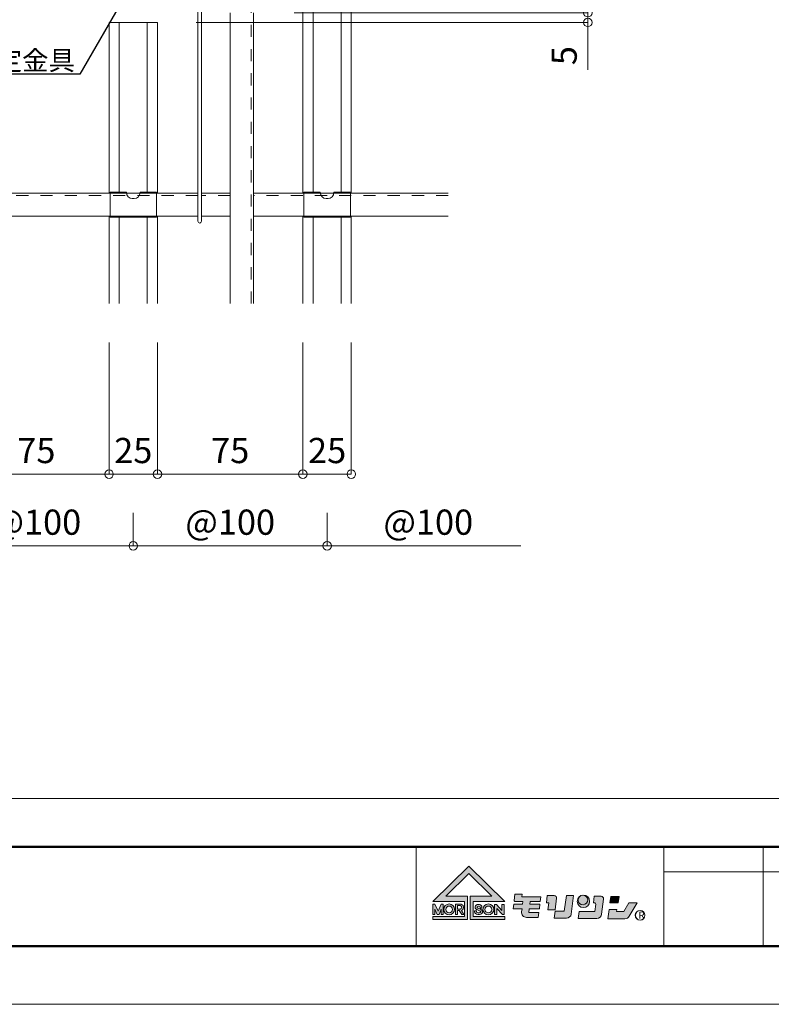
# Model space of a CAD drawing. Units: millimetres. Extents: x 6566 to 9930, y 5229 to 6714.
# Drawn here: x 8491 to 8878, y 5229 to 5737 of the extents above; entities that cross this region are included whole.
import ezdxf
from ezdxf import colors
from ezdxf.entities.mleader import LeaderData, LeaderLine
from ezdxf.math import Vec2, Vec3

# ---------------------------------------------------------------- set-up
doc = ezdxf.new("R2010")
doc.units = ezdxf.units.MM
doc.linetypes.add('DASHED1', pattern=[2.5, 1.25, -1.25])
doc.layers.get('0').update_dxf_attribs({"lineweight": 13})
doc.layers.get('Defpoints').update_dxf_attribs({"lineweight": 20})
for name, color, linetype, lineweight in [('スプリング', 8, 'Continuous', 9), ('下地', 7, 'Continuous', 9), ('図枠 1', 241, 'Continuous', 50), ('図枠 2', 111, 'Continuous', 20), ('図枠 文字', 7, 'Continuous', 15), ('寸法', 4, 'Continuous', 9), ('枠', 7, 'Continuous', 13), ('ﾙ-ﾊﾞ-', 1, 'Continuous', 13)]:
    doc.layers.add(name, color=color, linetype=linetype, lineweight=lineweight)
doc.layers.add('図枠 5', color=181, linetype='Continuous', lineweight=15, plot=False)
doc.layers.add('図枠 6', color=181, linetype='Continuous', lineweight=15, plot=False)
doc.styles.add('寸法用\u3000bigfont', font='romand.shx', dxfattribs={"width": 0.75, "bigfont": 'bigfont.shx'})
doc.styles.add('文字用\u3000bighont', font='romans.shx', dxfattribs={"bigfont": 'bigfont.shx'})
doc.dimstyles.new('寸法 1-4', dxfattribs={"dimscale": 4, "dimtxt": 3.25, "dimasz": 1.1, "dimexe": 0, "dimexo": 5, "dimgap": 1, "dimtad": 1, "dimdec": 1, "dimdsep": 46, "dimtxsty": '寸法用\u3000bigfont', "dimblk": 'ORIGIN', "dimcen": 3, "dimclrd": 256, "dimclre": 256, "dimclrt": 7, "dimadec": 0, "dimazin": 0, "dimtfac": 1, "dimtdec": 1, "dimtix": 1, "dimtmove": 1, "dimatfit": 2, "dimldrblk": 'OPEN30', "dimfxl": 1, "dimlwd": -1, "dimlwe": -1, "dimarcsym": 0})

# ---------------------------------------------------------------- blocks, each defined once
blk = doc.blocks.new('_Origin')
at = {"color": 0, "linetype": 'ByBlock', "lineweight": -2}
blk.add_line((0, 0), (-1, 0), dxfattribs=at)
blk.add_circle((0, 0), 0.5, dxfattribs=at)
blk = doc.blocks.new('*D44')
at = {"layer": 'Defpoints', "color": 0, "linetype": 'Continuous', "transparency": 16777216}
for p in [(8612.13, 5740.63), (8561.63, 5735.63), (8783.62, 5735.63)]:
    blk.add_point(p, dxfattribs=at)
at = {"layer": '寸法', "linetype": 'Continuous', "transparency": 16777216}
for p, q in [((8783.62, 5745.03), (8783.62, 5749.43)), ((8632.13, 5740.63), (8783.62, 5740.63)), ((8783.62, 5740.63), (8783.62, 5735.63)), ((8783.62, 5740.63), (8783.62, 5735.63)), ((8581.63, 5735.63), (8783.62, 5735.63)), ((8783.62, 5711.25), (8783.62, 5735.63)), ((8783.62, 5731.23), (8783.62, 5726.83))]:
    blk.add_line(p, q, dxfattribs=at)
at = {"layer": '寸法', "linetype": 'Continuous', "transparency": 16777216, "xscale": 4.4, "yscale": 4.4, "zscale": 4.4}
for p, rotation in [((8783.62, 5740.63), 270), ((8783.62, 5735.63), 90)]:
    blk.add_blockref('_Origin', p, dxfattribs=dict(at, rotation=rotation))
at = {"layer": '寸法', "color": 7, "linetype": 'Continuous', "transparency": 16777216, "insert": (8773.12, 5718.5), "char_height": 13, "attachment_point": 5, "rotation": 90, "style": '寸法用\u3000bigfont'}
blk.add_mtext('5', dxfattribs=at)
blk = doc.blocks.new('_Open30')
at = {"color": 0, "linetype": 'ByBlock', "lineweight": -2}
for p, q in [((-1, 0.268), (0, 0)), ((0, 0), (-1, -0.268)), ((0, 0), (-1, 0))]:
    blk.add_line(p, q, dxfattribs=at)
blk = doc.blocks.new('*D46')
at = {"layer": 'Defpoints', "color": 0, "linetype": 'Continuous', "transparency": 16777216}
for p in [(8636.63, 5590.63), (8661.63, 5590.63), (8636.63, 5502.67)]:
    blk.add_point(p, dxfattribs=at)
at = {"layer": '寸法', "linetype": 'Continuous', "transparency": 16777216}
for p, q in [((8636.63, 5570.63), (8636.63, 5502.67)), ((8661.63, 5570.63), (8661.63, 5502.67)), ((8657.23, 5502.67), (8641.03, 5502.67))]:
    blk.add_line(p, q, dxfattribs=at)
at = {"layer": '寸法', "linetype": 'Continuous', "transparency": 16777216, "xscale": 4.4, "yscale": 4.4, "zscale": 4.4, "rotation": 180}
blk.add_blockref('_Origin', (8636.63, 5502.67), dxfattribs=at)
at = {"layer": '寸法', "linetype": 'Continuous', "transparency": 16777216, "xscale": 4.4, "yscale": 4.4, "zscale": 4.4}
blk.add_blockref('_Origin', (8661.63, 5502.67), dxfattribs=at)
at = {"layer": '寸法', "color": 7, "linetype": 'Continuous', "transparency": 16777216, "insert": (8649.13, 5513.17), "char_height": 13, "attachment_point": 5, "style": '寸法用\u3000bigfont'}
blk.add_mtext('25', dxfattribs=at)
blk = doc.blocks.new('*D47')
at = {"layer": 'Defpoints', "color": 0, "linetype": 'Continuous', "transparency": 16777216}
for p in [(8561.63, 5590.63), (8636.63, 5590.63), (8561.63, 5502.67)]:
    blk.add_point(p, dxfattribs=at)
at = {"layer": '寸法', "linetype": 'Continuous', "transparency": 16777216}
for p, q in [((8561.63, 5570.63), (8561.63, 5502.67)), ((8636.63, 5570.63), (8636.63, 5502.67)), ((8632.23, 5502.67), (8566.03, 5502.67))]:
    blk.add_line(p, q, dxfattribs=at)
at = {"layer": '寸法', "linetype": 'Continuous', "transparency": 16777216, "xscale": 4.4, "yscale": 4.4, "zscale": 4.4, "rotation": 180}
blk.add_blockref('_Origin', (8561.63, 5502.67), dxfattribs=at)
at = {"layer": '寸法', "linetype": 'Continuous', "transparency": 16777216, "xscale": 4.4, "yscale": 4.4, "zscale": 4.4}
blk.add_blockref('_Origin', (8636.63, 5502.67), dxfattribs=at)
at = {"layer": '寸法', "color": 7, "linetype": 'Continuous', "transparency": 16777216, "insert": (8599.13, 5513.17), "char_height": 13, "attachment_point": 5, "style": '寸法用\u3000bigfont'}
blk.add_mtext('75', dxfattribs=at)
blk = doc.blocks.new('*D48')
at = {"layer": 'Defpoints', "color": 0, "linetype": 'Continuous', "transparency": 16777216}
for p in [(8536.63, 5590.63), (8561.63, 5590.63), (8536.63, 5502.67)]:
    blk.add_point(p, dxfattribs=at)
at = {"layer": '寸法', "linetype": 'Continuous', "transparency": 16777216}
for p, q in [((8536.63, 5570.63), (8536.63, 5502.67)), ((8561.63, 5570.63), (8561.63, 5502.67)), ((8557.23, 5502.67), (8541.03, 5502.67))]:
    blk.add_line(p, q, dxfattribs=at)
at = {"layer": '寸法', "linetype": 'Continuous', "transparency": 16777216, "xscale": 4.4, "yscale": 4.4, "zscale": 4.4, "rotation": 180}
blk.add_blockref('_Origin', (8536.63, 5502.67), dxfattribs=at)
at = {"layer": '寸法', "linetype": 'Continuous', "transparency": 16777216, "xscale": 4.4, "yscale": 4.4, "zscale": 4.4}
blk.add_blockref('_Origin', (8561.63, 5502.67), dxfattribs=at)
at = {"layer": '寸法', "color": 7, "linetype": 'Continuous', "transparency": 16777216, "insert": (8549.13, 5513.17), "char_height": 13, "attachment_point": 5, "style": '寸法用\u3000bigfont'}
blk.add_mtext('25', dxfattribs=at)
blk = doc.blocks.new('*D49')
at = {"layer": 'Defpoints', "color": 0, "linetype": 'Continuous', "transparency": 16777216}
for p in [(8461.63, 5590.63), (8536.63, 5590.63), (8461.63, 5502.67)]:
    blk.add_point(p, dxfattribs=at)
at = {"layer": '寸法', "linetype": 'Continuous', "transparency": 16777216}
for p, q in [((8461.63, 5570.63), (8461.63, 5502.67)), ((8536.63, 5570.63), (8536.63, 5502.67)), ((8532.23, 5502.67), (8466.03, 5502.67))]:
    blk.add_line(p, q, dxfattribs=at)
at = {"layer": '寸法', "linetype": 'Continuous', "transparency": 16777216, "xscale": 4.4, "yscale": 4.4, "zscale": 4.4, "rotation": 180}
blk.add_blockref('_Origin', (8461.63, 5502.67), dxfattribs=at)
at = {"layer": '寸法', "linetype": 'Continuous', "transparency": 16777216, "xscale": 4.4, "yscale": 4.4, "zscale": 4.4}
blk.add_blockref('_Origin', (8536.63, 5502.67), dxfattribs=at)
at = {"layer": '寸法', "color": 7, "linetype": 'Continuous', "transparency": 16777216, "insert": (8499.13, 5513.17), "char_height": 13, "attachment_point": 5, "style": '寸法用\u3000bigfont'}
blk.add_mtext('75', dxfattribs=at)
blk = doc.blocks.new('*D69')
at = {"layer": 'Defpoints', "color": 0, "linetype": 'Continuous', "transparency": 16777216}
for p in [(8449.13, 5502.67), (8549.13, 5502.67), (8549.13, 5465.72)]:
    blk.add_point(p, dxfattribs=at)
at = {"layer": '寸法', "linetype": 'Continuous', "transparency": 16777216}
for p, q in [((8449.13, 5482.67), (8449.13, 5465.72)), ((8549.13, 5482.67), (8549.13, 5465.72)), ((8453.53, 5465.72), (8544.73, 5465.72))]:
    blk.add_line(p, q, dxfattribs=at)
at = {"layer": '寸法', "linetype": 'Continuous', "transparency": 16777216, "xscale": 4.4, "yscale": 4.4, "zscale": 4.4, "rotation": 180}
blk.add_blockref('_Origin', (8449.13, 5465.72), dxfattribs=at)
at = {"layer": '寸法', "linetype": 'Continuous', "transparency": 16777216, "xscale": 4.4, "yscale": 4.4, "zscale": 4.4}
blk.add_blockref('_Origin', (8549.13, 5465.72), dxfattribs=at)
at = {"layer": '寸法', "color": 7, "linetype": 'Continuous', "transparency": 16777216, "insert": (8499.13, 5476.22), "char_height": 13, "attachment_point": 5, "style": '寸法用\u3000bigfont'}
blk.add_mtext('@100', dxfattribs=at)
blk = doc.blocks.new('*D70')
at = {"layer": 'Defpoints', "color": 0, "linetype": 'Continuous', "transparency": 16777216}
for p in [(8549.13, 5502.67), (8649.13, 5502.67), (8649.13, 5465.72)]:
    blk.add_point(p, dxfattribs=at)
at = {"layer": '寸法', "linetype": 'Continuous', "transparency": 16777216}
for p, q in [((8549.13, 5482.67), (8549.13, 5465.72)), ((8649.13, 5482.67), (8649.13, 5465.72)), ((8553.53, 5465.72), (8644.73, 5465.72))]:
    blk.add_line(p, q, dxfattribs=at)
at = {"layer": '寸法', "linetype": 'Continuous', "transparency": 16777216, "xscale": 4.4, "yscale": 4.4, "zscale": 4.4, "rotation": 180}
blk.add_blockref('_Origin', (8549.13, 5465.72), dxfattribs=at)
at = {"layer": '寸法', "linetype": 'Continuous', "transparency": 16777216, "xscale": 4.4, "yscale": 4.4, "zscale": 4.4}
blk.add_blockref('_Origin', (8649.13, 5465.72), dxfattribs=at)
at = {"layer": '寸法', "color": 7, "linetype": 'Continuous', "transparency": 16777216, "insert": (8599.13, 5476.22), "char_height": 13, "attachment_point": 5, "style": '寸法用\u3000bigfont'}
blk.add_mtext('@100', dxfattribs=at)
blk = doc.blocks.new('*D71')
at = {"layer": 'Defpoints', "color": 0, "linetype": 'Continuous', "transparency": 16777216}
for p in [(8649.13, 5502.67), (8749.13, 5502.67), (8749.13, 5465.72)]:
    blk.add_point(p, dxfattribs=at)
at = {"layer": '寸法', "linetype": 'Continuous', "transparency": 16777216}
blk.add_line((8653.53, 5465.72), (8749.13, 5465.72), dxfattribs=at)
at = {"layer": '寸法', "linetype": 'Continuous', "transparency": 16777216, "xscale": 4.4, "yscale": 4.4, "zscale": 4.4, "rotation": 180}
blk.add_blockref('_Origin', (8649.13, 5465.72), dxfattribs=at)
at = {"layer": '寸法', "color": 7, "linetype": 'Continuous', "transparency": 16777216, "insert": (8701.33, 5476.22), "char_height": 13, "attachment_point": 5, "style": '寸法用\u3000bigfont'}
blk.add_mtext('@100', dxfattribs=at)
blk = doc.blocks.new('_None')
blk = doc.blocks.new('CS-25用クリップ\u3000上')
at = {"layer": '下地', "color": 0}
for p, q in [((-6211.38, -5214.87), (-6211.38, -5201.87)), ((-6211.38, -5201.87), (-6202.88, -5201.87)), ((-6202.88, -5201.87), (-6202.88, -5202.17)), ((-6187.38, -5201.87), (-6195.88, -5201.87)), ((-6195.88, -5201.87), (-6195.88, -5202.17)), ((-6187.38, -5214.87), (-6187.38, -5201.87)), ((-6199.88, -5205.17), (-6198.88, -5205.17)), ((-6187.38, -5214.87), (-6211.38, -5214.87))]:
    blk.add_line(p, q, dxfattribs=at)
at = {"layer": '下地', "color": 0, "linetype": 'DASHED1', "lineweight": 5}
for p, q in [((-6211.38, -5202.37), (-6202.88, -5202.37)), ((-6187.38, -5202.37), (-6195.88, -5202.37)), ((-6187.38, -5214.37), (-6211.38, -5214.37))]:
    blk.add_line(p, q, dxfattribs=at)
at = {"layer": '下地', "color": 0}
for centre, start, end in [((-6199.88, -5202.17), 180, 270), ((-6198.88, -5202.17), 270, 0)]:
    blk.add_arc(centre, 3, start, end, dxfattribs=at)

msp = doc.modelspace()

# ---------------------------------------------------------------- hatches: boundary and pattern name
at = {"layer": '図枠 文字'}
for points in [[(8722.27, 5296.73), (8734.14, 5285.05), (8722.91, 5285.05), (8722.91, 5273.06), (8740.9, 5273.06), (8740.9, 5274.53), (8724.44, 5274.53), (8724.44, 5282.31), (8740.84, 5282.31), (8722.27, 5300.5), (8703.69, 5282.31), (8720.1, 5282.31), (8720.1, 5274.53), (8703.63, 5274.53), (8703.63, 5273.06), (8721.63, 5273.06), (8721.63, 5285.05), (8710.4, 5285.05)], [(8749.63, 5284.76), (8749.79, 5285.99), (8746.06, 5285.99), (8745.65, 5282.85, 0.451974), (8746.14, 5282.29), (8750.18, 5282.29), (8750.01, 5280.92), (8745.41, 5280.92), (8745.09, 5278.45), (8749.69, 5278.45), (8749.5, 5276.97, 0.45204), (8752.04, 5274.08), (8758.08, 5274.08), (8758.39, 5276.55), (8753.18, 5276.55), (8753.42, 5278.45), (8758.63, 5278.45), (8758.95, 5280.92), (8753.74, 5280.92), (8753.91, 5282.29), (8759.12, 5282.29), (8759.44, 5284.76)], [(8784.56, 5282.37, 1), (8778.17, 5282.37, 1)], [(8788.3, 5273.55), (8778.7, 5273.55), (8779.16, 5277.11), (8787.21, 5277.11), (8787.71, 5280.96, 0.451943), (8787.22, 5281.52), (8786.54, 5281.52), (8786.98, 5285.01), (8790.5, 5285.01, -0.451932), (8791.77, 5283.57), (8790.77, 5275.7, -0.379218)], [(8802.15, 5277.11), (8798.43, 5277.11), (8798.57, 5278.2), (8794.6, 5278.2), (8793.99, 5273.41), (8802.8, 5273.41, 0.266119), (8805.01, 5274.68), (8809.11, 5281.67), (8804.82, 5281.67)], [(8795.45, 5284.87), (8795.02, 5281.53), (8799.31, 5281.53), (8799.74, 5284.87)]]:
    msp.add_hatch(color=256, dxfattribs=at).paths.add_polyline_path(points)
h = msp.add_hatch(color=256, dxfattribs=at)
h.paths.add_polyline_path([(8708.01, 5278.38), (8708.01, 5275.6), (8709.05, 5275.6), (8709.05, 5280.88), (8708.01, 5280.88), (8706.37, 5277.38), (8704.73, 5280.88), (8703.69, 5280.88), (8703.69, 5275.6), (8704.73, 5275.6), (8704.73, 5278.38), (8705.85, 5275.63), (8706.37, 5275.63), (8706.89, 5275.63)])
h.paths.add_polyline_path([(8714.9, 5278.22, 1), (8709.3, 5278.22, 1)])
h.paths.add_polyline_path([(8710.36, 5278.22, -1), (8713.84, 5278.22, -1)], flags=16)
h.paths.add_polyline_path([(8716.41, 5277.63), (8717.32, 5277.63), (8718.57, 5275.59), (8719.65, 5275.59), (8718.42, 5277.67, 0.87769), (8717.76, 5280.95), (8715.42, 5280.95), (8715.42, 5275.59), (8716.41, 5275.59)])
h.paths.add_polyline_path([(8716.34, 5278.28), (8716.34, 5280.29), (8717.76, 5280.29, -0.874993), (8717.76, 5278.28)], flags=16)
edge = h.paths.add_edge_path()
edge.add_spline(control_points=[(8727.9, 5277.41), (8727.9, 5277.41), (8727.9, 5277.41), (8727.98, 5277.38), (8728.05, 5277.35), (8728.11, 5277.31)], knot_values=[7.175688, 7.175688, 7.175688, 7.175688, 7.180217, 7.180217, 7.388186, 7.388186, 7.388186, 7.388186], degree=3, periodic=0)
edge.add_spline(control_points=[(8728.11, 5277.31), (8728.2, 5277.26), (8728.27, 5277.21), (8728.39, 5277.08), (8728.39, 5277.03), (8728.4, 5276.99), (8728.4, 5276.96), (8728.31, 5276.83), (8728.2, 5276.73), (8727.79, 5276.53), (8727.45, 5276.47), (8726.81, 5276.52), (8726.52, 5276.64), (8726.28, 5276.83), (8726.23, 5276.89), (8726.18, 5276.97), (8726.18, 5276.99), (8726.18, 5277)], knot_values=[3.135985, 3.135985, 3.135985, 3.135985, 3.448415, 3.448415, 3.968815, 3.968815, 4.489215, 4.489215, 5.009614, 5.009614, 5.715079, 5.715079, 6.420543, 6.420543, 6.798116, 6.798116, 7.175688, 7.175688, 7.175688, 7.175688], degree=3, periodic=0)
edge.add_line((8726.18, 5276.94), (8726.18, 5277.42))
edge.add_line((8726.18, 5277.42), (8725.22, 5277.42))
edge.add_line((8725.22, 5277.42), (8725.22, 5277.01))
edge.add_ellipse((8727.29, 5277), major_axis=(2.07, 0), ratio=0.712002, start_angle=179.6787, end_angle=412.5769)
edge.add_line((8728.55, 5278.17), (8726.86, 5278.92))
edge.add_ellipse((8727.27, 5279.34), major_axis=(0.786, 0), ratio=0.626016, start_angle=591.3367, end_angle=597.7439, ccw=False)
edge.add_ellipse((8727.27, 5279.34), major_axis=(0.786, 0), ratio=0.626016, start_angle=358.5121, end_angle=591.3367, ccw=False)
edge.add_line((8728.06, 5279.33), (8728.06, 5278.93))
edge.add_line((8728.06, 5278.93), (8729.02, 5278.93))
edge.add_line((8729.02, 5278.93), (8729.02, 5279.29))
edge.add_spline(control_points=[(8729.02, 5279.29), (8729.03, 5279.49), (8728.98, 5279.7), (8728.83, 5280.05), (8728.71, 5280.19), (8728.36, 5280.53), (8728.09, 5280.65), (8727.55, 5280.79), (8727.27, 5280.81), (8726.74, 5280.74), (8726.48, 5280.66), (8726.04, 5280.4), (8725.84, 5280.23), (8725.59, 5279.79), (8725.52, 5279.54), (8725.54, 5279.04), (8725.63, 5278.8), (8725.88, 5278.43), (8726.03, 5278.29), (8726.29, 5278.12), (8726.4, 5278.07), (8726.5, 5278.03)], knot_values=[6.257217, 6.257217, 6.257217, 6.257217, 6.560157, 6.560157, 6.863098, 6.863098, 7.458702, 7.458702, 8.054307, 8.054307, 8.620339, 8.620339, 9.077246, 9.077246, 9.450787, 9.450787, 9.824327, 9.824327, 10.197868, 10.197868, 10.432599, 10.432599, 10.432599, 10.432599], degree=3, periodic=0)
edge.add_line((8726.51, 5278.03), (8727.81, 5277.45))
h.paths.add_polyline_path([(8729.54, 5278.22, 1), (8735.13, 5278.22, 1)])
h.paths.add_polyline_path([(8734.07, 5278.22, -1), (8730.59, 5278.22, -1)], flags=16)
h.paths.add_polyline_path([(8736.69, 5278.72), (8739.57, 5275.5), (8740.48, 5275.5), (8740.48, 5280.75), (8739.34, 5280.75), (8739.34, 5277.63), (8736.55, 5280.75), (8735.56, 5280.75), (8735.56, 5275.5), (8736.69, 5275.5)])
h = msp.add_hatch(color=256, dxfattribs=at)
h.paths.add_polyline_path([(8767.54, 5283.95, 0.451957), (8766.32, 5285.34), (8762.74, 5285.34), (8762.27, 5281.64), (8763.51, 5281.64), (8763.05, 5278.01), (8766.78, 5278.01)])
h.paths.add_polyline_path([(8771.52, 5277.24), (8766.77, 5277.24), (8766.31, 5273.68), (8772.64, 5273.68, 0.37134), (8775.07, 5275.8), (8776.3, 5285.43), (8772.57, 5285.43)])

# ---------------------------------------------------------------- linework, layer by layer
at = {"layer": 'スプリング', "linetype": 'Continuous'}
for p, q in [((8584.32, 5785.63), (8584.32, 5633.07)), ((8582.52, 5782.58), (8582.52, 5633.07))]:
    msp.add_line(p, q, dxfattribs=at)
msp.add_arc((8583.42, 5633.07), 0.9, 180, 0, dxfattribs=at)
at = {"layer": '図枠 1', "ltscale": 0.5}
msp.add_line((7879.22, 5310.42), (9879.22, 5310.42), dxfattribs=at)
msp.add_lwpolyline([(7879.22, 6684.27), (9879.22, 6684.27), (9879.22, 5259.27), (7879.22, 5259.27)], close=True, dxfattribs=at)
at = {"layer": '図枠 2'}
for p, q in [((8695.01, 5259.27), (8695.01, 5310.42)), ((8822.9, 5259.27), (8822.9, 5310.42)), ((8874.05, 5259.27), (8874.05, 5310.42)), ((8822.9, 5297.64), (9027.51, 5297.64))]:
    msp.add_line(p, q, dxfattribs=at)
at = {"layer": '図枠 5', "ltscale": 0.5}
msp.add_lwpolyline([(7827.97, 6714.27), (9930.47, 6714.27), (9930.47, 5229.27), (7827.97, 5229.27)], close=True, dxfattribs=at)
at = {"layer": '図枠 6', "ltscale": 0.5}
msp.add_lwpolyline([(7904.22, 6659.27), (9854.22, 6659.27), (9854.22, 5335.42), (7904.22, 5335.42)], close=True, dxfattribs=at)
at = {"layer": '図枠 文字'}
for p, q in [((8722.27, 5300.5), (8703.69, 5282.31)), ((8710.4, 5285.05), (8722.27, 5296.73)), ((8722.27, 5300.5), (8740.84, 5282.31)), ((8734.14, 5285.05), (8722.27, 5296.73)), ((8746.06, 5285.99), (8745.65, 5282.85)), ((8746.06, 5285.99), (8749.79, 5285.99)), ((8749.79, 5285.99), (8749.63, 5284.76)), ((8703.69, 5282.31), (8720.1, 5282.31)), ((8703.69, 5275.6), (8703.69, 5280.88)), ((8703.69, 5280.88), (8704.73, 5280.88)), ((8704.73, 5280.88), (8706.37, 5277.38)), ((8708.01, 5280.88), (8706.37, 5277.38)), ((8709.05, 5280.88), (8708.01, 5280.88)), ((8709.05, 5275.6), (8709.05, 5280.88)), ((8721.63, 5285.05), (8710.4, 5285.05)), ((8715.42, 5280.95), (8715.42, 5275.59)), ((8715.42, 5280.95), (8717.76, 5280.95)), ((8720.1, 5282.31), (8720.1, 5274.53)), ((8721.63, 5273.06), (8721.63, 5285.05)), ((8722.91, 5273.06), (8722.91, 5285.05)), ((8722.91, 5285.05), (8734.14, 5285.05)), ((8740.84, 5282.31), (8724.44, 5282.31)), ((8724.44, 5282.31), (8724.44, 5274.53)), ((8735.56, 5280.75), (8735.56, 5275.5)), ((8736.55, 5280.75), (8735.56, 5280.75)), ((8736.55, 5280.75), (8739.34, 5277.63)), ((8740.48, 5280.75), (8739.34, 5280.75)), ((8739.34, 5280.75), (8739.34, 5277.63)), ((8740.48, 5275.5), (8740.48, 5280.75)), ((8745.41, 5280.92), (8745.09, 5278.45)), ((8745.41, 5280.92), (8750.01, 5280.92)), ((8746.14, 5282.29), (8750.18, 5282.29)), ((8749.63, 5284.76), (8759.44, 5284.76)), ((8750.18, 5282.29), (8750.01, 5280.92)), ((8753.91, 5282.29), (8753.74, 5280.92)), ((8753.74, 5280.92), (8758.95, 5280.92)), ((8753.91, 5282.29), (8759.12, 5282.29)), ((8758.95, 5280.92), (8758.63, 5278.45)), ((8759.44, 5284.76), (8759.12, 5282.29)), ((8762.74, 5285.34), (8762.27, 5281.64)), ((8762.27, 5281.64), (8763.51, 5281.64)), ((8762.74, 5285.34), (8766.32, 5285.34)), ((8763.51, 5281.64), (8763.05, 5278.01)), ((8767.54, 5283.95), (8766.78, 5278.01)), ((8772.57, 5285.43), (8771.52, 5277.24)), ((8772.57, 5285.43), (8776.3, 5285.43)), ((8775.07, 5275.84), (8776.3, 5285.43)), ((8786.98, 5285.01), (8786.54, 5281.52)), ((8786.54, 5281.52), (8787.22, 5281.52)), ((8790.5, 5285.01), (8786.98, 5285.01)), ((8787.71, 5280.96), (8787.21, 5277.11)), ((8791.77, 5283.57), (8790.77, 5275.7)), ((8795.45, 5284.87), (8795.02, 5281.53)), ((8799.31, 5281.53), (8795.02, 5281.53)), ((8795.45, 5284.87), (8799.74, 5284.87)), ((8799.74, 5284.87), (8799.31, 5281.53)), ((8802.15, 5277.11), (8804.82, 5281.67)), ((8804.82, 5281.67), (8809.11, 5281.67)), ((8805.01, 5274.68), (8809.11, 5281.67)), ((8703.69, 5275.6), (8704.73, 5275.6)), ((8704.73, 5278.38), (8704.73, 5275.6)), ((8704.73, 5278.38), (8705.85, 5275.63)), ((8705.85, 5275.63), (8706.37, 5275.63)), ((8706.89, 5275.63), (8706.37, 5275.63)), ((8708.01, 5278.38), (8706.89, 5275.63)), ((8708.01, 5278.38), (8708.01, 5275.6)), ((8709.05, 5275.6), (8708.01, 5275.6)), ((8716.34, 5278.28), (8716.34, 5280.29)), ((8716.34, 5280.29), (8717.76, 5280.29)), ((8716.34, 5278.28), (8717.76, 5278.28)), ((8716.41, 5275.59), (8716.41, 5277.63)), ((8716.41, 5277.63), (8717.32, 5277.63)), ((8717.32, 5277.63), (8718.57, 5275.59)), ((8719.65, 5275.59), (8718.42, 5277.67)), ((8726.18, 5277.42), (8725.22, 5277.42)), ((8725.22, 5277.01), (8725.22, 5277.42)), ((8726.18, 5277), (8726.18, 5277.42)), ((8728.16, 5277.29), (8726.39, 5278.08)), ((8728.55, 5278.17), (8726.78, 5278.96)), ((8728.06, 5278.93), (8728.06, 5279.33)), ((8728.06, 5278.93), (8729.02, 5278.93)), ((8729.02, 5279.29), (8729.02, 5278.93)), ((8736.69, 5275.5), (8736.69, 5278.72)), ((8736.69, 5278.72), (8739.57, 5275.5)), ((8749.69, 5278.45), (8745.09, 5278.45)), ((8749.5, 5276.97), (8749.69, 5278.45)), ((8753.42, 5278.45), (8753.18, 5276.55)), ((8758.39, 5276.55), (8753.18, 5276.55)), ((8753.42, 5278.45), (8758.63, 5278.45)), ((8758.39, 5276.55), (8758.08, 5274.08)), ((8763.05, 5278.01), (8766.78, 5278.01)), ((8766.77, 5277.24), (8766.31, 5273.68)), ((8771.52, 5277.24), (8766.77, 5277.24)), ((8779.16, 5277.11), (8778.7, 5273.55)), ((8787.21, 5277.11), (8779.16, 5277.11)), ((8794.6, 5278.2), (8793.99, 5273.41)), ((8794.6, 5278.2), (8798.57, 5278.2)), ((8798.57, 5278.2), (8798.43, 5277.11)), ((8798.43, 5277.11), (8802.15, 5277.11)), ((8720.1, 5274.53), (8703.63, 5274.53)), ((8703.63, 5274.53), (8703.63, 5273.06)), ((8703.63, 5273.06), (8721.63, 5273.06)), ((8715.42, 5275.59), (8716.41, 5275.59)), ((8718.57, 5275.59), (8719.65, 5275.59)), ((8740.9, 5273.06), (8722.91, 5273.06)), ((8724.44, 5274.53), (8740.9, 5274.53)), ((8735.56, 5275.5), (8736.69, 5275.5)), ((8739.57, 5275.5), (8740.48, 5275.5)), ((8740.9, 5274.53), (8740.9, 5273.06)), ((8758.08, 5274.08), (8752.04, 5274.08)), ((8772.63, 5273.68), (8766.31, 5273.68)), ((8788.32, 5273.55), (8778.7, 5273.55)), ((8802.8, 5273.41), (8793.99, 5273.41))]:
    msp.add_line(p, q, dxfattribs=at)
for centre, radius in [((8712.1, 5278.22), 2.8), ((8732.33, 5278.22), 2.8), ((8781.36, 5282.37), 3.2), ((8712.1, 5278.22), 1.74), ((8732.33, 5278.22), 1.74), ((8810.63, 5275.16), 2.51), ((8810.63, 5275.16), 2.44)]:
    msp.add_circle(centre, radius, dxfattribs=at)
for centre, radius, start, end in [((8717.87, 5279.27), 1.69, 288.8527, 93.9451), ((8746.14, 5282.78), 0.492, 172.713, 270), ((8766.32, 5284.11), 1.23, 352.7163, 90), ((8781.11, 5283.08), 2.49, 182.3673, 182.367), ((8787.22, 5281.03), 0.492, 352.719, 90), ((8790.5, 5283.73), 1.28, 352.721, 90), ((8717.62, 5279.28), 1.01, 277.6286, 82.3714), ((8752.04, 5276.64), 2.56, 172.6995, 269.999), ((8772.63, 5276.15), 2.47, 270, 352.7182), ((8788.32, 5276.01), 2.47, 270, 352.7184), ((8802.8, 5275.97), 2.56, 270, 329.6084)]:
    msp.add_arc(centre, radius, start, end, dxfattribs=at)
for centre, major_axis, ratio, start_param, end_param in [((8727.29, 5277), (2.07, 0), 0.712002, 3.135985, 7.388186), ((8727.27, 5279.34), (0.786, 0), 0.626016, 6.257217, 10.432599)]:
    msp.add_ellipse(centre, major_axis=major_axis, ratio=ratio, start_param=start_param, end_param=end_param, dxfattribs=at)
for points, knots in [([(8729.02, 5279.29), (8729.03, 5279.49), (8728.98, 5279.7), (8728.83, 5280.05), (8728.71, 5280.19), (8728.36, 5280.53), (8728.09, 5280.65), (8727.55, 5280.79), (8727.27, 5280.81), (8726.74, 5280.74), (8726.48, 5280.66), (8726.04, 5280.4), (8725.84, 5280.23), (8725.59, 5279.79), (8725.52, 5279.54), (8725.54, 5279.04), (8725.63, 5278.8), (8725.88, 5278.43), (8726.03, 5278.29), (8726.29, 5278.12), (8726.4, 5278.07), (8726.5, 5278.03)], [6.257217, 6.257217, 6.257217, 6.257217, 6.560157, 6.560157, 6.863098, 6.863098, 7.458702, 7.458702, 8.054307, 8.054307, 8.620339, 8.620339, 9.077246, 9.077246, 9.450787, 9.450787, 9.824327, 9.824327, 10.197868, 10.197868, 10.432599, 10.432599, 10.432599, 10.432599]), ([(8726.18, 5277), (8726.18, 5276.99), (8726.18, 5276.97), (8726.23, 5276.89), (8726.28, 5276.83), (8726.52, 5276.64), (8726.81, 5276.52), (8727.45, 5276.47), (8727.79, 5276.53), (8728.2, 5276.73), (8728.31, 5276.83), (8728.4, 5276.96), (8728.4, 5276.99), (8728.39, 5277.03), (8728.39, 5277.08), (8728.24, 5277.24), (8728.1, 5277.34), (8727.9, 5277.41), (8727.9, 5277.41), (8727.9, 5277.41)], [3.135985, 3.135985, 3.135985, 3.135985, 3.513557, 3.513557, 3.891129, 3.891129, 4.596594, 4.596594, 5.302058, 5.302058, 5.822458, 5.822458, 6.342858, 6.342858, 6.863257, 6.863257, 7.383657, 7.383657, 7.388186, 7.388186, 7.388186, 7.388186])]:
    msp.add_open_spline(points, degree=3, knots=knots, dxfattribs=at)
at = {"layer": '枠', "color": 7, "linetype": 'DASHED1', "lineweight": 5, "ltscale": 5}
for p, q in [((8609.93, 5590.63), (8609.93, 6390.63)), ((8582.52, 5646.43), (8119.32, 5646.43)), ((8599.13, 5646.43), (8584.32, 5646.43)), ((8711.63, 5646.43), (8611.13, 5646.43))]:
    msp.add_line(p, q, dxfattribs=at)
at = {"layer": '枠', "color": 7, "linetype": 'Continuous'}
for p, q in [((8599.13, 5590.63), (8599.13, 5740.63)), ((8611.13, 5740.63), (8611.13, 5590.63)), ((8119.32, 5647.63), (8582.52, 5647.63)), ((8584.32, 5647.63), (8599.13, 5647.63)), ((8611.13, 5647.63), (8711.63, 5647.63)), ((8582.52, 5635.63), (8119.32, 5635.63)), ((8599.13, 5635.63), (8584.32, 5635.63)), ((8711.63, 5635.63), (8611.13, 5635.63))]:
    msp.add_line(p, q, dxfattribs=at)
at = {"layer": 'ﾙ-ﾊﾞ-', "color": 1}
for p, q in [((8636.63, 6333.63), (8636.63, 5647.63)), ((8641.93, 6333.63), (8641.93, 5647.63)), ((8656.33, 5647.63), (8656.33, 6333.63)), ((8661.63, 5647.63), (8661.63, 6333.63)), ((8541.93, 5735.63), (8541.93, 5647.63)), ((8556.33, 5647.63), (8556.33, 5735.63)), ((8541.93, 5635.63), (8541.93, 5590.63)), ((8556.33, 5590.63), (8556.33, 5635.63)), ((8636.63, 5635.63), (8636.63, 5590.63)), ((8641.93, 5635.63), (8641.93, 5590.63)), ((8656.33, 5590.63), (8656.33, 5635.63)), ((8661.63, 5590.63), (8661.63, 5635.63))]:
    msp.add_line(p, q, dxfattribs=at)
for points in [[(8561.63, 5647.63), (8561.63, 5735.63), (8536.63, 5735.63), (8536.63, 5647.63)], [(8536.63, 5635.63), (8536.63, 5590.63)], [(8561.63, 5590.63), (8561.63, 5635.63)]]:
    msp.add_lwpolyline(points, dxfattribs=at)

# ---------------------------------------------------------------- block references
at = {"layer": '下地', "color": 0}
for p in [(14748.51, 10850), (14848.51, 10850)]:
    msp.add_blockref('CS-25用クリップ\u3000上', p, dxfattribs=at)

# ---------------------------------------------------------------- texts
at = {"layer": '図枠 文字', "insert": (8809.78, 5277.12), "char_height": 3.69, "width": 7.463, "attachment_point": 1, "style": '文字用\u3000bighont'}
msp.add_mtext('R', dxfattribs=at)

# ---------------------------------------------------------------- dimensions: what is measured, and where the dimension line sits
at = {"layer": '寸法', "linetype": 'Continuous'}
dim = msp.add_linear_dim(base=(8783.62, 5735.63), p1=(8612.13, 5740.63), p2=(8561.63, 5735.63), angle=90, dimstyle='寸法 1-4', dxfattribs=at)
dim.commit()
dim.dimension.update_dxf_attribs({"geometry": '*D44', "text_midpoint": (8783.62, 5718.5), "dimtype": 160})
for base, p1, p2, picture, middle in [((8461.63, 5502.67), (8536.63, 5590.63), (8461.63, 5590.63), '*D49', (8499.13, 5513.17)), ((8536.63, 5502.67), (8561.63, 5590.63), (8536.63, 5590.63), '*D48', (8549.13, 5513.17)), ((8561.63, 5502.67), (8636.63, 5590.63), (8561.63, 5590.63), '*D47', (8599.13, 5513.17)), ((8636.63, 5502.67), (8661.63, 5590.63), (8636.63, 5590.63), '*D46', (8649.13, 5513.17))]:
    dim = msp.add_linear_dim(base=base, p1=p1, p2=p2, dimstyle='寸法 1-4', dxfattribs=at)
    dim.commit()
    dim.dimension.update_dxf_attribs({"geometry": picture, "text_midpoint": middle})
for base, p1, p2, picture, middle in [((8549.13, 5465.72), (8449.13, 5502.67), (8549.13, 5502.67), '*D69', (8499.13, 5476.22)), ((8649.13, 5465.72), (8549.13, 5502.67), (8649.13, 5502.67), '*D70', (8599.13, 5476.22))]:
    dim = msp.add_linear_dim(base=base, p1=p1, p2=p2, text='@<>', dimstyle='寸法 1-4', dxfattribs=at)
    dim.commit()
    dim.dimension.update_dxf_attribs({"geometry": picture, "text_midpoint": middle})
dim = msp.add_linear_dim(base=(8749.13, 5465.72), p1=(8649.13, 5502.67), p2=(8749.13, 5502.67), text='@<>', dimstyle='寸法 1-4', override={"dimblk1": 'Origin', "dimblk2": 'None', "dimsah": 1, "dimse1": 1, "dimse2": 1}, dxfattribs=at)
dim.commit()
dim.dimension.update_dxf_attribs({"geometry": '*D71', "text_midpoint": (8701.33, 5476.22)})

# ---------------------------------------------------------------- leaders
at = {"layer": '寸法', "ltscale": 0.5}
ml = msp.add_multileader_mtext('Standard', dxfattribs=at)
ml.set_content('固定金具', color=256, style='文字用\u3000bighont')
ml.set_leader_properties()
ml.set_arrow_properties(name='OPEN30')
ml.build(insert=Vec2(0, 0))
ml.multileader.update_dxf_attribs({"text_left_attachment_type": 6, "text_right_attachment_type": 6, "dogleg_length": 4, "arrow_head_size": 6, "scale": 0.5})
ctx = ml.context
ctx.base_point, ctx.scale, ctx.char_height, ctx.arrow_head_size, ctx.landing_gap_size, ctx.plane_origin = Vec3(8473.89, 5709.01), 0.5, 10, 6, 0.5, Vec3(8567.9, 5789.11)
ctx.left_attachment, ctx.right_attachment, ctx.text_align_type = 6, 6, 2
notes = []
notes.append((ctx, [(1, (1, 1, 0), (8521.56, 5709.01), (-1, 0), 2, [(0, [(8567.9, 5789.11)], 0, [])])]))
ctx.mtext.insert, ctx.mtext.alignment, ctx.mtext.flow_direction = Vec3(8519.06, 5721.01), 3, 5
for ctx, leaders in notes:
    for number, flags, end, landing, length, lines in leaders:
        leader = LeaderData()
        leader.index, (leader.has_last_leader_line, leader.has_dogleg_vector, leader.attachment_direction) = number, flags
        leader.last_leader_point, leader.dogleg_vector, leader.dogleg_length = Vec3(end), Vec3(landing), length
        for number, points, colour, breaks in lines:
            line = LeaderLine()
            line.index, line.vertices, line.color, line.breaks = number, Vec3.list(points), colors.encode_raw_color(colour), breaks
            leader.lines.append(line)
        ctx.leaders.append(leader)

doc.saveas('drawing.dxf')
